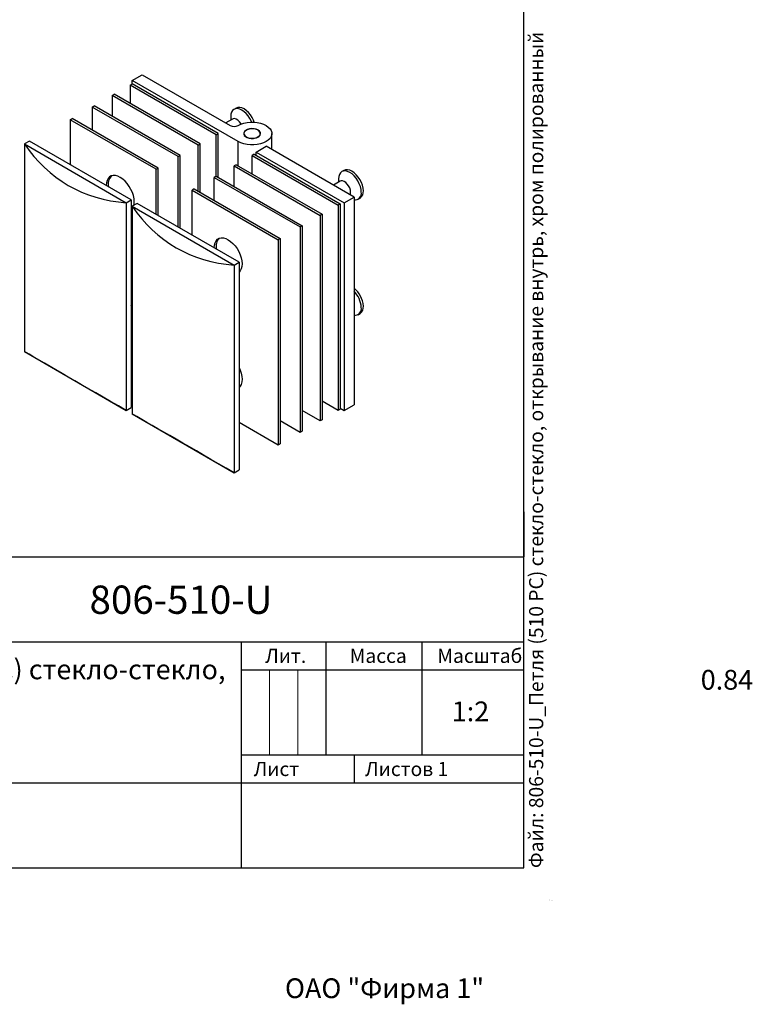
# Model space of a CAD drawing. Units: millimetres. Extents: x 16 to 491, y -38 to 584.
# Drawn here: x 232 to 491, y -38 to 310 of the extents above; entities that cross this region are included whole.
import ezdxf

# ---------------------------------------------------------------- set-up
doc = ezdxf.new("R2010")
doc.units = ezdxf.units.MM
doc.styles.add('SLDTEXTSTYLE0', font='TXT', dxfattribs={"width": 0.7, "bigfont": 'bigfont'})
doc.styles.add('SLDTEXTSTYLE1', font='TXT', dxfattribs={"width": 0.7})

msp = doc.modelspace()

# ---------------------------------------------------------------- linework, layer by layer
at = {"color": 7, "linetype": 'Continuous', "lineweight": 25, "ltscale": 2}
for p, q in [((410, 10), (410, 584)), ((271.4243, 288.5705), (274.9598, 290.6115)), ((274.9598, 290.6115), (306.0725, 272.6505)), ((270.7172, 286.9376), (271.4243, 287.3458)), ((270.7172, 286.9376), (270.7172, 280.4063)), ((301.1227, 269.3848), (270.7172, 286.9376)), ((308.9009, 266.9357), (271.4243, 288.5705)), ((271.4243, 287.3458), (271.4243, 288.5705)), ((301.8298, 269.793), (271.4243, 287.3458)), ((264.3532, 283.2638), (265.0603, 283.672)), ((264.3532, 283.2638), (264.3532, 275.9161)), ((294.7588, 265.711), (264.3532, 283.2638)), ((295.4659, 266.1192), (265.0603, 283.672)), ((257.2821, 279.1817), (257.9892, 279.5899)), ((257.2821, 279.1817), (257.2821, 271.0177)), ((287.6877, 261.629), (257.2821, 279.1817)), ((288.3948, 262.0372), (257.9892, 279.5899)), ((308.1505, 278.788), (307.4081, 278.3519)), ((306.2703, 275.8172), (306.2703, 274.5871)), ((249.5039, 274.6915), (250.2111, 275.0997)), ((249.5039, 274.6915), (249.5039, 258.7716)), ((279.9095, 257.1387), (249.5039, 274.6915)), ((280.6166, 257.5469), (250.2111, 275.0997)), ((306.8724, 274.9408), (304.5095, 273.5529)), ((301.1227, 269.3848), (301.8298, 269.793)), ((301.1227, 254.6895), (301.1227, 269.3848)), ((301.8298, 254.2813), (301.8298, 269.793)), ((310.9507, 269.7931), (310.9507, 269.3497)), ((316.7507, 269.3497), (316.7507, 269.7931)), ((320.8507, 264.1193), (320.8507, 269.7931)), ((235.0083, 267.1398), (233.2405, 266.1193)), ((233.2405, 266.1193), (233.2405, 192.6306)), ((233.2405, 266.1193), (269.3029, 245.3009)), ((271.0707, 246.3214), (235.0083, 267.1398)), ((294.7588, 265.711), (295.4659, 266.1192)), ((294.7588, 249.3828), (294.7588, 265.711)), ((295.4659, 248.9746), (295.4659, 266.1192)), ((308.9009, 258.3633), (308.9009, 266.9357)), ((315.2649, 263.2618), (318.8004, 265.3029)), ((349.9131, 247.3419), (318.8004, 265.3029)), ((287.6877, 261.629), (288.3948, 262.0372)), ((287.6877, 236.7286), (287.6877, 261.629)), ((288.3948, 236.3204), (288.3948, 262.0372)), ((314.5578, 262.4454), (313.8507, 262.0372)), ((313.8507, 262.0372), (344.2563, 244.4844)), ((313.8507, 255.5059), (313.8507, 262.0372)), ((314.5578, 262.4454), (344.9634, 244.8926)), ((315.2649, 262.0372), (315.2649, 263.2618)), ((315.2649, 263.2618), (346.3776, 245.3009)), ((308.1938, 258.7715), (307.4867, 258.3633)), ((307.4867, 258.3633), (337.8923, 240.8106)), ((307.4867, 251.0157), (307.4867, 258.3633)), ((308.1938, 258.7715), (338.5994, 241.2188)), ((279.9095, 257.1387), (280.6166, 257.5469)), ((279.9095, 241.2188), (279.9095, 257.1387)), ((280.6166, 240.8106), (280.6166, 257.5469)), ((301.1227, 254.6895), (300.4156, 254.2813)), ((301.1227, 254.6895), (331.5283, 237.1367)), ((346.3343, 256.745), (345.5918, 256.3089)), ((300.4156, 254.2813), (330.8212, 236.7285)), ((300.4156, 246.1172), (300.4156, 254.2813)), ((345.0562, 252.8977), (342.6932, 251.5098)), ((344.454, 253.7742), (344.4541, 252.5441)), ((293.3446, 250.1992), (292.6375, 249.791)), ((292.6375, 249.791), (323.0431, 232.2383)), ((292.6375, 233.8712), (292.6375, 249.791)), ((293.3446, 250.1992), (323.7502, 232.6465)), ((269.3029, 245.3009), (271.0707, 246.3214)), ((269.3029, 245.3009), (269.3029, 171.8122)), ((271.0707, 246.3214), (271.0707, 172.8327)), ((273.192, 245.0968), (271.4243, 244.0763)), ((271.4243, 244.0763), (271.4243, 170.5876)), ((271.4243, 244.0763), (307.4867, 223.2578)), ((309.2545, 224.2784), (273.192, 245.0968)), ((344.9634, 244.8926), (344.2563, 244.4844)), ((344.2563, 244.4844), (344.2563, 171.8123)), ((344.9634, 244.8926), (344.9634, 172.2205)), ((346.3776, 245.3009), (349.9131, 247.3419)), ((346.3776, 245.3009), (346.3776, 171.8122)), ((349.9131, 247.3419), (349.9131, 173.8532)), ((351.3351, 246.5308), (352.0775, 246.9669)), ((271.0707, 242.783), (271.4243, 243.1705)), ((338.5994, 241.2188), (337.8923, 240.8106)), ((337.8923, 240.8106), (337.8923, 168.1384)), ((338.5994, 241.2188), (338.5994, 168.5466)), ((331.5283, 237.1367), (330.8212, 236.7285)), ((331.5283, 237.1367), (331.5283, 164.4646)), ((330.8212, 236.7285), (330.8212, 164.0564)), ((323.7502, 232.6465), (323.0431, 232.2383)), ((323.0431, 232.2383), (323.0431, 159.5661)), ((323.7502, 232.6465), (323.7502, 159.9743)), ((307.4867, 223.2578), (309.2545, 224.2784)), ((307.4867, 223.2578), (307.4867, 149.7692)), ((309.2545, 224.2784), (309.2545, 150.7897)), ((271.4243, 208.2317), (271.0707, 209.0274)), ((351.3351, 205.7038), (352.0775, 206.1399)), ((271.0707, 201.956), (271.4243, 202.3435)), ((233.2405, 192.6306), (269.3029, 171.8122)), ((271.0707, 189.5691), (271.4243, 189.365)), ((344.2563, 171.8123), (338.5994, 175.0779)), ((269.3029, 171.8122), (271.0707, 172.8327)), ((337.8923, 168.1384), (331.5283, 171.8123)), ((344.9634, 172.2205), (344.2563, 171.8123)), ((344.9634, 172.6286), (346.3776, 171.8122)), ((346.3776, 171.8122), (349.9131, 173.8532)), ((271.4243, 170.5876), (307.4867, 149.7692)), ((323.0431, 159.5661), (309.2545, 167.5261)), ((330.8212, 164.0564), (323.7502, 168.1384)), ((338.5994, 168.5466), (337.8923, 168.1384)), ((331.5283, 164.4646), (330.8212, 164.0564)), ((323.7502, 159.9743), (323.0431, 159.5661)), ((307.4867, 149.7692), (309.2545, 150.7897)), ((410, 136), (410, 120)), ((40, 120), (410, 120)), ((410, 10), (410, 120)), ((170, 90), (410, 90)), ((310, 90), (310, 10)), ((340, 50), (340, 90)), ((374, 50), (374, 90)), ((310, 80), (410, 80)), ((310, 50), (410, 50)), ((350, 50), (350, 40)), ((170, 40), (410, 40)), ((40, 10), (410, 10)), ((40, 10), (410, 10))]:
    msp.add_line(p, q, dxfattribs=at)
at = {"color": 7, "linetype": 'Continuous', "lineweight": 18, "ltscale": 2}
for p, q in [((320, 80), (320, 50)), ((330, 80), (330, 50))]:
    msp.add_line(p, q, dxfattribs=at)
at = {"color": 7, "linetype": 'Continuous', "lineweight": 25, "ltscale": 2, "flags": 128}
for points in [[(314.6206, 273.8096), (314.3363, 274.5353), (313.8324, 275.5217), (313.2205, 276.4457), (312.5241, 277.2718), (311.77, 277.9682), (310.9871, 278.5084), (310.2056, 278.8713), (309.4555, 279.0432), (308.7656, 279.0174), (308.1624, 278.7949), (308.1505, 278.788)], [(313.7063, 273.8333), (313.5939, 274.0993), (313.09, 275.0856), (312.4781, 276.0096), (311.7817, 276.8357), (311.0276, 277.5322), (310.2447, 278.0723), (309.4632, 278.4352), (308.7131, 278.6071), (308.0232, 278.5813), (307.42, 278.3588), (306.9267, 277.9482), (306.5622, 277.3651), (306.3406, 276.6322), (306.2703, 275.8172)], [(309.9217, 273.1376), (309.8262, 273.3005), (309.3513, 273.956), (308.8053, 274.4927), (308.2286, 274.8707), (307.664, 275.0621), (307.1534, 275.0526), (306.8724, 274.9408)], [(308.9009, 272.6505), (309.8356, 273.1033), (310.8923, 273.4555), (312.0389, 273.6964), (313.2406, 273.8187), (314.4608, 273.8187), (315.6624, 273.6964), (316.809, 273.4555), (317.8657, 273.1033), (318.8004, 272.6505), (319.5847, 272.1109), (320.1948, 271.5009), (320.6121, 270.839), (320.824, 270.1453), (320.824, 269.4409), (320.6121, 268.7472), (320.1948, 268.0853), (319.5847, 267.4753), (318.8004, 266.9357), (317.8657, 266.4829), (316.809, 266.1307), (315.6624, 265.8898), (314.4608, 265.7675), (313.2406, 265.7675), (312.0389, 265.8898), (310.8923, 266.1307), (309.8356, 266.4829), (308.9009, 266.9357)], [(315.972, 271.0177), (315.321, 271.3027), (314.561, 271.4757), (313.7482, 271.524), (312.9431, 271.4438), (312.2053, 271.2413), (311.5895, 270.9313), (311.1414, 270.5369), (310.8943, 270.0874), (310.8664, 269.616), (311.0598, 269.1578), (311.4602, 268.7467), (312.038, 268.4132), (312.7501, 268.182), (313.5439, 268.0703), (314.3604, 268.0864), (315.1391, 268.2291), (315.8223, 268.4878), (316.3592, 268.8433), (316.7101, 269.2692), (316.8489, 269.734), (316.7654, 270.2032), (316.4656, 270.6419), (315.972, 271.0177)], [(315.9013, 268.6093), (316.3785, 268.9726), (316.6682, 269.3967), (316.749, 269.8503), (316.6148, 270.2996), (316.2756, 270.7113), (315.7566, 271.0549), (315.0962, 271.305), (314.3434, 271.4429), (313.5541, 271.4585), (312.7868, 271.3505), (312.0984, 271.1271), (311.5399, 270.8047), (311.1529, 270.4073), (310.9659, 269.9643), (310.9928, 269.5087), (311.2317, 269.0741), (311.6649, 268.6929), (312.2602, 268.3932), (312.9734, 268.1974), (313.7517, 268.12), (314.5373, 268.1666), (315.272, 268.3338), (315.9013, 268.6093)], [(272.1314, 245.7064), (272.0562, 246.7424), (271.8329, 247.8337), (271.4682, 248.9471), (270.9733, 250.049), (270.3633, 251.1057), (269.6565, 252.0851), (268.8745, 252.9576), (268.0411, 253.6966), (267.1816, 254.2796), (266.3221, 254.689), (265.4887, 254.9122), (264.7067, 254.9426), (264, 254.7791), (263.3899, 254.4268), (262.895, 253.8963), (262.5304, 253.2039), (262.3071, 252.3704), (262.2319, 251.4239)], [(352.4728, 249.1053), (352.3889, 250.0491), (352.1542, 251.0455), (351.7776, 252.0562), (351.2737, 253.0426), (350.6618, 253.9666), (349.9654, 254.7927), (349.2113, 255.4892), (348.4285, 256.0293), (347.647, 256.3922), (346.8969, 256.5641), (346.2069, 256.5383), (345.6037, 256.3158), (345.1104, 255.9051), (344.746, 255.3221), (344.5244, 254.5891), (344.454, 253.7742)], [(353.2152, 249.5414), (353.1313, 250.4851), (352.8966, 251.4815), (352.5201, 252.4923), (352.0162, 253.4787), (351.4043, 254.4026), (350.7079, 255.2287), (349.9538, 255.9252), (349.1709, 256.4653), (348.3894, 256.8283), (347.6393, 257.0002), (346.9494, 256.9744), (346.3462, 256.7519), (346.3343, 256.745)], [(348.6969, 249.0863), (348.6132, 249.7897), (348.3784, 250.5318), (348.01, 251.2575), (347.5351, 251.913), (346.989, 252.4496), (346.4123, 252.8277), (345.8477, 253.0191), (345.3371, 253.0096), (345.0562, 252.8977)], [(348.4994, 248.158), (348.6232, 248.4738), (348.6969, 249.0863)], [(271.9817, 244.3981), (272.0562, 244.7573), (272.1314, 245.7064)], [(300.4156, 229.3783), (300.4908, 230.3274), (300.7141, 231.1608), (301.0788, 231.8533), (301.5737, 232.3838), (302.1837, 232.7361), (302.8905, 232.8996), (303.6725, 232.8692), (304.5059, 232.646), (305.3654, 232.2366), (306.2249, 231.6536), (307.0583, 230.9146), (307.8403, 230.0421), (308.547, 229.0627), (309.1571, 228.0059), (309.652, 226.9041), (310.0166, 225.7906), (310.2399, 224.6993), (310.3151, 223.6634), (310.2399, 222.7143), (310.0166, 221.8808), (309.652, 221.1883), (309.2545, 220.74)], [(309.2545, 186.9844), (309.652, 186.0771), (310.0166, 184.9636), (310.2399, 183.8723), (310.3151, 182.8364), (310.2399, 181.8872), (310.0166, 181.0538), (309.652, 180.3613), (309.2545, 179.9129)]]:
    msp.add_lwpolyline(points, dxfattribs=at)
at = {"color": 7, "linetype": 'Continuous', "lineweight": 25, "ltscale": 4}
for centre, radius, start, end in [((307.4867, 275.38), 3.074, 242.609672, 297.390328), ((267.2487, 251.8528), 4.3465, 137.320399, 191.495195), ((350.1188, 248.6741), 2.3931, 265.06808, 10.380381), ((350.4157, 249.2399), 2.8157, 306.172327, 6.147249), ((305.2954, 229.848), 4.2203, 136.440504, 192.37509), ((344.2896, 208.1787), 8.9416, 3.434318, 51.0302), ((343.4885, 207.7146), 9.0019, 3.590274, 44.463904), ((350.1188, 207.8471), 2.3931, 265.06808, 10.380381), ((350.4157, 208.4128), 2.8157, 306.172327, 6.147249)]:
    msp.add_arc(centre, radius, start, end, dxfattribs=at)
for centre, major_axis, ratio, start_param, end_param in [((315.7194, 367.3368), (66.9253, 115.9118), 0.57733463, 2.86882808, 3.41443849), ((353.9032, 345.2938), (66.9253, 115.9118), 0.57733463, 2.86882808, 3.41443849), ((315.7194, 145.0044), (94.6429, -54.645), 0.00007037, 2.08342992, 2.62904033), ((353.9032, 122.9614), (94.6429, -54.645), 0.00007037, 2.08342992, 2.62904033)]:
    msp.add_ellipse(centre, major_axis=major_axis, ratio=ratio, start_param=start_param, end_param=end_param, dxfattribs=at)

# ---------------------------------------------------------------- texts
at = {"color": 7, "linetype": 'Continuous', "lineweight": 0, "ltscale": 2, "insert": (411.875, 9.882), "char_height": 5, "attachment_point": 1, "rotation": 90, "style": 'SLDTEXTSTYLE0'}
msp.add_mtext('Файл: 806-510-U_Петля (510 PC) стекло-стекло, открывание внутрь, хром полированный', dxfattribs=at)
at = {"color": 7, "linetype": 'Continuous', "lineweight": 0, "ltscale": 2}
for s, insert, char_height, attachment_point, style in [('806-510-U', (288.671, 109.8557), 10, 2, 'SLDTEXTSTYLE1'), ('Лит.', (318.4819, 87.4864), 5, 1, 'SLDTEXTSTYLE0'), ('Масса', (348.3948, 87.4864), 5, 1, 'SLDTEXTSTYLE0'), ('Масштаб', (379.4129, 87.4864), 5, 1, 'SLDTEXTSTYLE0'), ('Петля (510 PC) стекло-стекло,', (235.0298, 83.7019), 7, 2, 'SLDTEXTSTYLE0'), ('0.84', (481.9052, 80.0149), 7, 2, 'SLDTEXTSTYLE1'), ('1:2', (391.1342, 68.8291), 7, 2, 'SLDTEXTSTYLE1'), ('Лист', (314.4106, 47.457), 5, 1, 'SLDTEXTSTYLE0'), ('Листов 1', (353.8424, 47.457), 5, 1, 'SLDTEXTSTYLE0'), ('Версия 3', (418.9154, -1.3423), 0.2, 1, 'SLDTEXTSTYLE0'), ('ОАО "Фирма 1"', (360.7155, -29.1265), 7, 2, 'SLDTEXTSTYLE0')]:
    msp.add_mtext(s, dxfattribs=dict(at, insert=insert, char_height=char_height, attachment_point=attachment_point, style=style))

doc.saveas('drawing.dxf')
